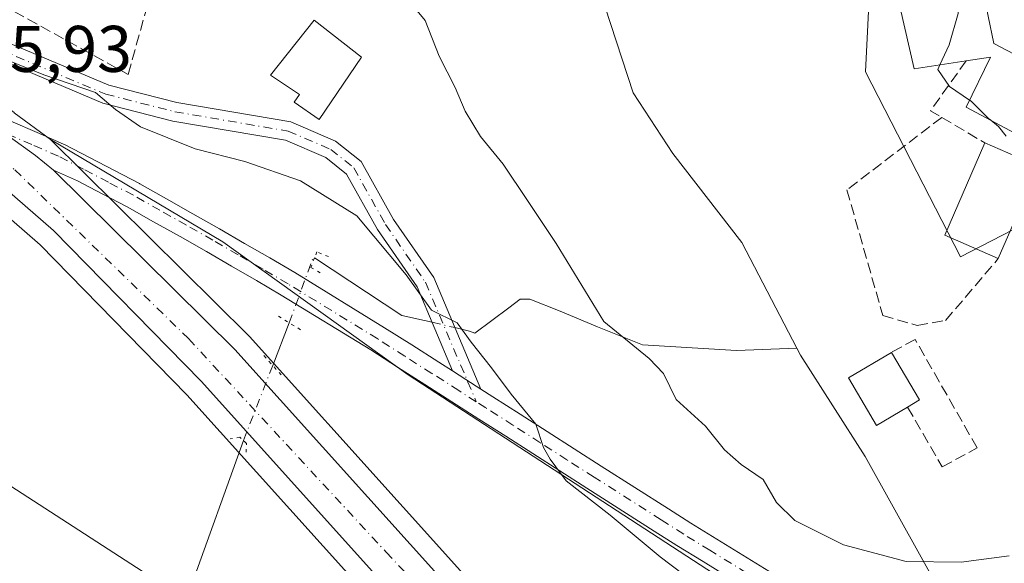
# Model space of a CAD drawing. Units: metres. Extents: x 617603 to 621052, y 4734061 to 4736433.
# Drawn here: x 618576 to 618726, y 4734734 to 4734816 of the extents above; entities that cross this region are included whole.
import ezdxf

# ---------------------------------------------------------------- set-up
doc = ezdxf.new("R2010")
doc.units = ezdxf.units.M
doc.header["$MEASUREMENT"] = 0
for name, pattern in [('DGN Style 3', [2.307223458686699, 1.648016756204785, -0.6592067024819142]), ('DGN Style 4', [2.6384748266838614, 1.318413404963828, -0.6592067024819142, 0.001648016756204785, -0.6592067024819142]), ('DGN Style 5', [1.1536117293433497, 0.4944050268614355, -0.6592067024819142])]:
    doc.linetypes.add(name, pattern=pattern)
for name, color, linetype, lineweight in [('Arbolado forestal CxS', 92, 'Continuous', 0), ('Camino Cxs', 7, 'Continuous', 0), ('Camino eje', 30, 'DGN Style 4', 13), ('Carretera de calzada única Cxs', 7, 'Continuous', 13), ('Carretera de calzada única eje', 7, 'DGN Style 4', 0), ('Corriente natural lineal', 142, 'Continuous', 13), ('Corriente natural lineal oculto', 9, 'DGN Style 4', 13), ('Cultivos herbáceos CxS', 92, 'Continuous', 0), ('Curva de nivel normal', 30, 'Continuous', 0), ('Edificación Cxs', 1, 'Continuous', 13), ('Muro lineal', 1, 'DGN Style 3', 13), ('Núcleo urbano CxS', 7, 'Continuous', 0), ('Obra de contención lineal', 1, 'DGN Style 3', 13), ('Puente lineal', 2, 'DGN Style 5', 0), ('Rótulo de punto de cota en terreno', 7, 'Continuous', 0), ('Seto lineal', 92, 'DGN Style 3', 0), ('Tendido', 6, 'Continuous', 0), ('Vegetación y arbolados urbanos CxS', 151, 'Continuous', 0), ('Vía urbana Cxs', 4, 'Continuous', 0)]:
    doc.layers.add(name, color=color, linetype=linetype, lineweight=lineweight)
doc.styles.add('Style-Arial', font='txt')

# ---------------------------------------------------------------- blocks, each defined once
blk = doc.blocks.new('*U17')
at = {"layer": 'Carretera de calzada única Cxs', "color": 7, "linetype": 'Continuous', "lineweight": 13}
for points in [[(618730.9200999998, 4734666.1801, 567.354600000006), (618715.6201, 4734670.0101, 567.2924000000058), (618706.5100999996, 4734672.9801, 567.2820000000065), (618703.7748999996, 4734674.1281, 567.2807999999932), (618701.9479, 4734674.6303, 567.3830000000017), (618699.9545, 4734675.727700001, 567.5250999999989), (618692.5701000001, 4734678.8301, 567.3003000000026), (618676.4401000004, 4734687.9801, 567.4484999999986), (618665.1700999998, 4734696.0601, 567.5515000000014), (618650.4801000003, 4734709.100099999, 567.6732000000047), (618603.4101, 4734761.350099999, 567.3279999999941), (618580.9401000004, 4734784.2601, 566.9026000000014), (618562.0800999999, 4734800.6801, 566.321100000001)], [(618574.1941000001, 4734798.5891, 566.8573999999935), (618578.1958999997, 4734795.6787, 566.9961999999941), (618580.9351000005, 4734793.4331, 567.0688999999984), (618608.5100999996, 4734766.1601, 567.5158999999985), (618655.4401000004, 4734714.090100001, 567.1141000000061), (618669.4401000004, 4734702.090100001, 566.9116000000067), (618682.2500999998, 4734693.090100001, 566.7635000000009), (618695.1901000004, 4734685.610099999, 566.7256999999954), (618702.3353000004, 4734682.470799999, 566.7477999999974), (618705.9978999998, 4734680.8617, 566.8019999999962), (618710.0301000001, 4734679.090100001, 567.0681999999942), (618717.6401000004, 4734676.6801, 566.7975000000006), (618731.7301000003, 4734673.2501, 567.2670999999973)]]:
    blk.add_polyline3d(points, dxfattribs=at)
blk = doc.blocks.new('*U18')
at = {"layer": 'Vía urbana Cxs', "color": 4, "linetype": 'Continuous', "lineweight": 0}
blk.add_polyline3d([(618738.2500999998, 4734805.280099999, 563.5412999999971), (618724.0301000001, 4734812.7501, 566.9807000000001), (618721.4401000004, 4734825.270099999, 567.1782999999997), (618727.6801000005, 4734825.5801, 564.1861000000063)], dxfattribs=at)

msp = doc.modelspace()

# ---------------------------------------------------------------- linework, layer by layer
at = {"layer": 'Arbolado forestal CxS', "color": 92, "linetype": 'Continuous', "lineweight": 0}
for points in [[(618676.8605000004, 4734930.406099999, 554.8822999999975), (618685.7445, 4734913.489600001, 554.3411999999954), (618683.1993000006, 4734902.186899999, 552.6070999999939), (618682.4672999998, 4734898.935699999, 552.3372999999992), (618682.4020999996, 4734898.6459, 552.3205000000017), (618683.1996999999, 4734897.955700001, 552.6147000000057), (618696.5950999996, 4734886.366000001, 555.7795999999944), (618699.6249000002, 4734878.478800001, 555.8147000000026), (618701.7435999997, 4734872.9639, 556.6447000000044), (618702.4146999996, 4734871.216700001, 556.8902999999991), (618710.5255000005, 4734850.0997, 558.9768999999942), (618721.5721000005, 4734850.3989, 559.852899999998), (618722.0264999997, 4734833.638499999, 560.3188999999984), (618722.0680999998, 4734832.110200001, 560.3558000000048), (618705.6920999996, 4734832.9047, 558.488200000007), (618705.6025, 4734831.0626, 558.104800000001), (618705.5453000005, 4734829.8906, 557.828999999998), (618704.5000999998, 4734808.406400001, 556.9219000000012), (618713.2779000001, 4734791.333900001, 558.6858000000066), (618718.9549000004, 4734780.295299999, 559.0486999999994), (618726.9380000001, 4734784.399300001, 559.4481999999989)], [(618676.8605000004, 4734930.406099999, 554.8822999999975), (618685.7445, 4734913.489600001, 554.3411999999954), (618683.1993000006, 4734902.186899999, 552.6070999999939), (618682.4672999998, 4734898.935699999, 552.3372999999992), (618682.4020999996, 4734898.6459, 552.3205000000017), (618683.1996999999, 4734897.955700001, 552.6147000000057), (618696.5950999996, 4734886.366000001, 555.7795999999944), (618699.6249000002, 4734878.478800001, 555.8147000000026), (618701.7435999997, 4734872.9639, 556.6447000000044), (618702.4146999996, 4734871.216700001, 556.8902999999991), (618710.5255000005, 4734850.0997, 558.9768999999942), (618721.5721000005, 4734850.3989, 559.852899999998), (618722.0264999997, 4734833.638499999, 560.3188999999984), (618722.0680999998, 4734832.110200001, 560.3558000000048), (618705.6920999996, 4734832.9047, 558.488200000007), (618705.6025, 4734831.0626, 558.104800000001), (618705.5453000005, 4734829.8906, 557.828999999998), (618704.5000999998, 4734808.406400001, 556.9219000000012), (618713.2779000001, 4734791.333900001, 558.6858000000066), (618718.9549000004, 4734780.295299999, 559.0486999999994), (618726.9380000001, 4734784.399300001, 559.4481999999989)], [(618518.1969, 4734842.327500001, 564.154999999999), (618538.7583, 4734828.690400001, 564.7568000000028), (618538.8724999996, 4734828.610500001, 564.7592000000004), (618574.9321999997, 4734802.205900001, 566.7421999999933), (618574.9393999996, 4734802.2006, 566.7421999999933), (618580.4797, 4734798.1031, 566.9790000000066)], [(618737.9890999999, 4734708.8279, 563.5025000000023), (618717.2594999997, 4734715.663000001, 562.9916999999987), (618716.6056000004, 4734715.878500001, 562.999800000005), (618715.9770000001, 4734716.085899999, 563.0077000000019), (618715.2317000004, 4734716.5779, 563.0026000000071), (618682.5097000003, 4734731.3433, 564.4238000000041), (618634.8847000003, 4734762.299699999, 566.5810999999958), (618606.7065000003, 4734782.540300001, 566.931899999996), (618580.4797, 4734798.1031, 566.9790000000066), (618574.9393999996, 4734802.2006, 566.7421999999933)], [(618580.4797, 4734798.1031, 566.9790000000066), (618606.7065000003, 4734782.540300001, 566.931899999996), (618634.8847000003, 4734762.299699999, 566.5810999999958), (618682.5097000003, 4734731.3433, 564.4238000000041), (618715.2317000004, 4734716.5779, 563.0026000000071), (618715.9770000001, 4734716.085899999, 563.0077000000019)]]:
    msp.add_polyline3d(points, dxfattribs=at)
at = {"layer": 'Camino Cxs', "color": 7, "linetype": 'Continuous', "lineweight": 0, "extrusion": (-0.5350082019887495, -0.8415337483506627, 0.0747474025745962), "elevation": -4315398.831955524, "flags": 128}
msp.add_lwpolyline([(-2018169.896049974, 324037.1663671872), (-2018172.581981192, 324037.2721631514), (-2018175.027079201, 324037.3321309112)], dxfattribs=at)
at = {"layer": 'Camino Cxs', "color": 7, "linetype": 'Continuous', "lineweight": 0}
for points in [[(618513.7969000004, 4734852.9353, 564.0241999999998), (618529.0401, 4734843.140100001, 563.9241000000038), (618551.2200999996, 4734826.210100001, 565.6836999999941), (618573.3901000004, 4734813.120100001, 566.9673000000039), (618589.3400999998, 4734806.390100001, 568.0065999999933), (618599.7001, 4734803.7601, 571.073000000004), (618617.0401, 4734800.790100001, 566.6123999999982), (618623.8601000002, 4734797.870100001, 566.1150000000052), (618627.7600999996, 4734794.7601, 565.6009000000049), (618632.6700999998, 4734785.960100001, 566.9676000000036), (618638.8000999996, 4734777.130100001, 566.1316999999982), (618645.9594999999, 4734760.157600001, 565.8185999999987)], [(618641.6360999999, 4734762.9209, 565.9839000000065), (618636.2600999996, 4734775.720100001, 566.9820000000036), (618630.2100999998, 4734784.4301, 568.4765000000043), (618625.5100999996, 4734792.860099999, 566.5497999999934), (618622.3601000002, 4734795.370100001, 566.8736999999965), (618616.2100999998, 4734798.0001, 565.7958999999975), (618599.1001000004, 4734800.9301, 570.9931999999973), (618588.4200999998, 4734803.640100001, 566.8754999999946), (618572.0900999998, 4734810.530099999, 566.2580000000017), (618549.6001000004, 4734823.8101, 565.1587000000001), (618527.3800999997, 4734840.770099999, 564.0524000000005), (618512.1518999999, 4734850.7905, 563.8280999999988)], [(618573.3901000004, 4734813.120100001, 566.9673000000039), (618589.3400999998, 4734806.390100001, 568.0065999999933), (618599.7001, 4734803.7601, 571.073000000004), (618617.0401, 4734800.790100001, 566.6123999999982), (618623.8601000002, 4734797.870100001, 566.1150000000052), (618627.7600999996, 4734794.7601, 565.6009000000049), (618632.6700999998, 4734785.960100001, 566.9676000000036), (618638.8000999996, 4734777.130100001, 566.1316999999982), (618645.9594999999, 4734760.157500001, 565.8185999999987), (618643.6971000005, 4734761.6053, 565.9241000000038), (618641.6360999999, 4734762.9209, 565.9839000000065), (618636.2600999996, 4734775.720100001, 566.9820000000036), (618630.2100999998, 4734784.4301, 568.4765000000043), (618625.5100999996, 4734792.860099999, 566.5497999999934), (618622.3601000002, 4734795.370100001, 566.8736999999965), (618616.2100999998, 4734798.0001, 565.7958999999975), (618599.1001000004, 4734800.9301, 570.9931999999973), (618588.4200999998, 4734803.640100001, 566.8754999999946), (618572.0900999998, 4734810.530099999, 566.2580000000017)]]:
    msp.add_polyline3d(points, dxfattribs=at)
at = {"layer": 'Camino eje', "color": 30, "linetype": 'DGN Style 4', "lineweight": 13}
msp.add_polyline3d([(618512.9140999997, 4734851.784299999, 563.8291999999929), (618528.2100999998, 4734841.9551, 563.9321000000054), (618550.4101, 4734825.0101, 565.3380000000034), (618572.7401000002, 4734811.825099999, 566.3568999999989), (618588.8800999997, 4734805.015100001, 567.4152000000031), (618599.4001000002, 4734802.345100001, 570.7186999999976), (618616.6250999998, 4734799.395099999, 566.1588000000047), (618623.1101000002, 4734796.620100001, 566.3083000000044), (618626.6350999996, 4734793.8101, 566.0050000000047), (618631.4401000004, 4734785.1951, 567.8396999999968), (618637.5301000001, 4734776.425100001, 566.593200000003), (618645.2651000004, 4734758.227499999, 566.0081000000064)], dxfattribs=at)
at = {"layer": 'Carretera de calzada única Cxs', "color": 7, "linetype": 'Continuous', "lineweight": 13, "extrusion": (-0.5350082019887495, -0.8415337483506627, 0.0747474025745962), "elevation": -4315398.831955524, "flags": 128}
msp.add_lwpolyline([(-2018169.896049974, 324037.1663671872), (-2018172.581981192, 324037.2721631514), (-2018175.027079201, 324037.3321309112)], dxfattribs=at)
at = {"layer": 'Carretera de calzada única Cxs', "color": 7, "linetype": 'Continuous', "lineweight": 13}
for points in [[(618699.9545, 4734675.727700001, 567.5250999999989), (618692.5701000001, 4734678.8301, 567.3003000000026), (618676.4401000004, 4734687.9801, 567.4484999999986), (618665.1700999998, 4734696.0601, 567.5515000000014), (618650.4801000003, 4734709.100099999, 567.6732000000047), (618603.4101, 4734761.350099999, 567.3279999999941), (618580.9401000004, 4734784.2601, 566.9026000000014), (618562.0800999999, 4734800.6801, 566.321100000001), (618536.9600999998, 4734819.040100001, 565.5188000000053), (618467.1401000004, 4734865.440099999, 563.0751000000018), (618382.0301000001, 4734922.7601, 559.7556000000042), (618298.6700999998, 4734976.090100001, 555.9514999999956), (618251.5100999996, 4735004.710100001, 553.2918000000063), (618156.6001000004, 4735059.2601, 548.4324000000051), (618109.7301000003, 4735088.300100001, 546.0244999999995), (618066.3701, 4735116.590100001, 543.6998000000021), (618044.0000999998, 4735131.970100001, 542.460699999996), (617980.5500999996, 4735178.2601, 538.8071000000054), (617910.7801000001, 4735233.770099999, 533.9193999999989)], [(618580.9351000005, 4734793.4331, 567.0688999999984), (618578.1958999997, 4734795.6787, 566.9961999999941), (618574.1941000001, 4734798.5891, 566.8573999999935), (618567.0571, 4734804.253900001, 566.608699999997)], [(618580.9351000005, 4734793.4331, 567.0688999999984), (618578.1958999997, 4734795.6787, 566.9961999999941), (618574.1941000001, 4734798.5891, 566.8573999999935), (618567.0571, 4734804.253900001, 566.608699999997)], [(618567.0571, 4734804.253900001, 566.608699999997), (618574.4145000001, 4734800.9155, 566.868100000007), (618578.4354999998, 4734799.175100001, 566.9864999999991), (618582.4666999998, 4734797.424500001, 567.2173000000039), (618582.5959000001, 4734797.3629, 567.216499999995), (618586.4068999998, 4734795.372300001, 567.2112999999954), (618590.2061000001, 4734793.3827, 567.5332000000053), (618594.0043000003, 4734791.403700001, 567.7494000000006), (618594.0630999999, 4734791.371900001, 567.7565999999933), (618598.0988999996, 4734789.0941, 567.647100000002), (618602.1507000001, 4734786.833100001, 567.0296999999991), (618606.1873000005, 4734784.5437, 566.8916000000027), (618610.0142999999, 4734782.319700001, 566.854600000006), (618613.8262999998, 4734780.1085, 566.7924000000058), (618617.6470999997, 4734777.8761, 566.7351999999955), (618631.3201000001, 4734769.4959, 566.6285999999964), (618635.4446999999, 4734766.866699999, 566.1950999999972), (618639.5752999998, 4734764.236500001, 566.0473999999958), (618641.6360999999, 4734762.9209, 565.9839000000065)], [(618574.4145000001, 4734800.9155, 566.868100000007), (618578.4354999998, 4734799.175100001, 566.9864999999991), (618582.4666999998, 4734797.424500001, 567.2173000000039), (618582.5959000001, 4734797.3629, 567.216499999995), (618586.4068999998, 4734795.372300001, 567.2112999999954), (618590.2061000001, 4734793.3827, 567.5332000000053), (618594.0043000003, 4734791.403700001, 567.7494000000006), (618594.0630999999, 4734791.371900001, 567.7565999999933), (618598.0988999996, 4734789.0941, 567.647100000002), (618602.1507000001, 4734786.833100001, 567.0296999999991), (618606.1873000005, 4734784.5437, 566.8916000000027), (618610.0142999999, 4734782.319700001, 566.854600000006), (618613.8262999998, 4734780.1085, 566.7924000000058), (618617.6470999997, 4734777.8761, 566.7351999999955), (618631.3201000001, 4734769.4959, 566.6285999999964), (618635.4446999999, 4734766.866699999, 566.1950999999972), (618639.5752999998, 4734764.236500001, 566.0473999999958), (618641.6360999999, 4734762.9209, 565.9839000000065), (618643.6971000005, 4734761.6053, 565.9241000000038), (618645.9594999999, 4734760.157500001, 565.8185999999987), (618647.8071, 4734758.975299999, 565.6984999999986), (618651.9285000004, 4734756.3443, 565.4514000000054), (618656.0380999995, 4734753.704700001, 565.0993000000017), (618660.1470999997, 4734751.085300001, 566.0329000000056), (618664.2664999999, 4734748.445699999, 566.5865000000049), (618674.4955000002, 4734741.9363, 568.1695000000036), (618677.8904999997, 4734739.765900001, 569.5446999999986), (618681.8658999996, 4734737.3347, 570.2504000000044), (618689.7999, 4734732.4485, 568.063599999994)], [(618687.7203000003, 4734729.0317, 565.8806999999942), (618679.7741, 4734733.9253, 566.4367000000057), (618675.7697000002, 4734736.374299999, 566.063599999994), (618672.3444999997, 4734738.563899999, 565.8209000000061), (618662.1136999996, 4734745.0745, 566.6095999999961), (618657.9929000001, 4734747.7149, 565.869000000006), (618653.8821, 4734750.3355, 565.8997999999992), (618649.7714999998, 4734752.9757, 566.0706000000064), (618645.6530999999, 4734755.604900001, 566.2940999999992), (618641.5428999999, 4734758.2349, 566.4508999999962), (618637.4249, 4734760.863700001, 566.573900000003), (618633.2953000005, 4734763.4933, 566.7624999999971), (618629.1999000004, 4734766.1041, 566.7881000000052), (618615.5928999997, 4734774.4439, 566.9514999999956), (618611.8139000004, 4734776.651500001, 566.9716000000044), (618608.0059000002, 4734778.860500001, 567.0331000000006), (618604.1942999996, 4734781.0755, 567.1116000000038), (618600.1895000003, 4734783.346899999, 567.180600000007), (618596.1413000004, 4734785.605900001, 567.2483000000066), (618592.1262999997, 4734787.871900001, 567.2989999999991), (618588.3541000001, 4734789.837300001, 567.2716999999975), (618584.5531000001, 4734791.8277, 567.1815999999963), (618580.9351000005, 4734793.4331, 567.0688999999984), (618578.1958999997, 4734795.6787, 566.9961999999941), (618574.1941000001, 4734798.5891, 566.8573999999935)], [(618580.9351000005, 4734793.4331, 567.0688999999984), (618608.5100999996, 4734766.1601, 567.5158999999985), (618655.4401000004, 4734714.090100001, 567.1141000000061), (618669.4401000004, 4734702.090100001, 566.9116000000067), (618682.2500999998, 4734693.090100001, 566.7635000000009), (618695.1901000004, 4734685.610099999, 566.7256999999954), (618702.3353000004, 4734682.470799999, 566.7477999999974)], [(618687.7203000003, 4734729.0317, 565.8806999999942), (618679.7741, 4734733.9253, 566.4367000000057), (618675.7697000002, 4734736.374299999, 566.063599999994), (618672.3444999997, 4734738.563899999, 565.8209000000061), (618662.1136999996, 4734745.0745, 566.6095999999961), (618657.9929000001, 4734747.7149, 565.869000000006), (618653.8821, 4734750.3355, 565.8997999999992), (618649.7714999998, 4734752.9757, 566.0706000000064), (618645.6530999999, 4734755.604900001, 566.2940999999992), (618641.5428999999, 4734758.2349, 566.4508999999962), (618637.4249, 4734760.863700001, 566.573900000003), (618633.2953000005, 4734763.4933, 566.7624999999971), (618629.1999000004, 4734766.1041, 566.7881000000052), (618615.5928999997, 4734774.4439, 566.9514999999956), (618611.8139000004, 4734776.651500001, 566.9716000000044), (618608.0059000002, 4734778.860500001, 567.0331000000006), (618604.1942999996, 4734781.0755, 567.1116000000038), (618600.1895000003, 4734783.346899999, 567.180600000007), (618596.1413000004, 4734785.605900001, 567.2483000000066), (618592.1262999997, 4734787.871900001, 567.2989999999991), (618588.3541000001, 4734789.837300001, 567.2716999999975), (618584.5531000001, 4734791.8277, 567.1815999999963), (618580.9351000005, 4734793.4331, 567.0688999999984)], [(618645.9594999999, 4734760.157600001, 565.8185999999987), (618647.8071, 4734758.975299999, 565.6984999999986), (618651.9285000004, 4734756.3443, 565.4514000000054), (618656.0380999995, 4734753.704700001, 565.0993000000017), (618660.1470999997, 4734751.085300001, 566.0329000000056), (618664.2664999999, 4734748.445699999, 566.5865000000049), (618674.4955000002, 4734741.9363, 568.1695000000036), (618677.8904999997, 4734739.765900001, 569.5446999999986), (618681.8658999996, 4734737.3347, 570.2504000000044), (618689.7999, 4734732.4485, 568.063599999994), (618693.1986999996, 4734730.405300001, 567.5734999999986), (618696.6095000004, 4734728.364900001, 568.4118000000017), (618699.9682999998, 4734726.341700001, 570.0690999999933), (618707.5257000001, 4734722.5233, 574.085699999996), (618711.2949000001, 4734720.599099999, 572.9821999999986), (618713.6551000001, 4734719.5075, 570.1462999999932), (618716.0329, 4734718.4221, 566.3947000000044), (618718.0739000002, 4734717.564300001, 564.5504999999976), (618719.5499, 4734716.945900001, 565.2075999999943), (618722.8463000003, 4734715.577500001, 566.494399999996), (618726.1765000002, 4734714.1973, 570.1144999999962)]]:
    msp.add_polyline3d(points, dxfattribs=at)
at = {"layer": 'Carretera de calzada única eje', "color": 7, "linetype": 'DGN Style 4', "lineweight": 0}
for points in [[(618645.2651000004, 4734758.227499999, 566.0081000000064), (618642.6201, 4734759.920100001, 566.1551000000036), (618638.5000999998, 4734762.550100001, 566.1955000000017), (618634.3701, 4734765.1801, 566.4483000000037), (618630.2600999996, 4734767.800100001, 566.5194999999949), (618616.6201, 4734776.1601, 566.8239999999934), (618612.8201000001, 4734778.380100001, 566.8521999999939), (618609.0100999996, 4734780.590100001, 566.9397000000026), (618605.1901000004, 4734782.8101, 567.005999999994), (618601.1700999998, 4734785.090100001, 567.1071999999986), (618597.1201, 4734787.350099999, 567.2093000000023), (618593.0800999999, 4734789.630100001, 567.4394999999931), (618589.2801000001, 4734791.610099999, 567.3494000000064), (618585.4801000003, 4734793.600099999, 567.221000000005), (618581.6700999998, 4734795.590100001, 567.1486000000004), (618577.6401000004, 4734797.340100001, 567.0209000000032), (618569.6001000004, 4734800.8201, 566.6953999999969), (618560.1901000004, 4734804.880100001, 566.2991000000038)], [(618560.1901000004, 4734804.880100001, 566.2991000000038), (618575.0500999996, 4734793.4901, 566.7692999999999), (618601.4801000003, 4734767.8301, 567.3481999999931), (618631.5500999996, 4734735.340100001, 567.6367000000029), (618657.5701000001, 4734707.640100001, 567.3092000000033), (618675.9600999998, 4734692.840100001, 567.1330000000017), (618699.3501000004, 4734680.420100001, 566.9973000000027), (618703.0626999997, 4734679.0613, 566.9863999999943)], [(618715.2301000003, 4734716.590100001, 565.3104000000021), (618712.8201000001, 4734717.690099999, 567.5424999999959), (618710.4200999998, 4734718.800100001, 569.9600999999967), (618706.6201, 4734720.7401, 571.1609000000026), (618699.0000999998, 4734724.590100001, 567.5529999999999), (618695.5800999999, 4734726.6501, 566.414300000004), (618692.1700999998, 4734728.690099999, 565.3806999999942), (618688.7600999996, 4734730.7401, 566.8159000000014), (618680.8201000001, 4734735.630100001, 568.0185000000056), (618676.8300999999, 4734738.0701, 566.8871999999974), (618673.4200999998, 4734740.2501, 566.4722999999941), (618663.1901000004, 4734746.7601, 566.1726000000053), (618659.0701000001, 4734749.4001, 565.8217000000004), (618654.9600999998, 4734752.020099999, 565.4765999999945), (618650.8501000004, 4734754.6601, 565.7369999999937), (618646.7301000003, 4734757.290100001, 565.9180000000051), (618645.2651000004, 4734758.227499999, 566.0081000000064)]]:
    msp.add_polyline3d(points, dxfattribs=at)
at = {"layer": 'Corriente natural lineal', "color": 142, "linetype": 'Continuous', "lineweight": 13, "extrusion": (0.01972075375927157, 0.05063225580799636, 0.9985226419781175), "elevation": 252498.0131336781, "flags": 128}
msp.add_lwpolyline([(1141966.292499154, -4629560.403214374), (1141966.292499154, -4629567.36713342)], dxfattribs=at)
at = {"layer": 'Corriente natural lineal', "color": 142, "linetype": 'Continuous', "lineweight": 13}
for points in [[(618694.0471000001, 4734766.387499999, 558.9728000000032), (618685.6901000004, 4734782.4301, 557.1698000000034), (618675.1901000004, 4734796.0101, 557.2222000000038), (618669.1201, 4734805.200099999, 556.8108999999968), (618661.4101, 4734828.850099999, 554.7645000000048), (618657.0100999996, 4734839.0701, 553.9955999999949), (618654.2001, 4734844.0801, 553.8028999999951), (618648.1700999998, 4734854.100099999, 553.0081000000064), (618644.9501, 4734858.0601, 552.8666999999987), (618641.5701000001, 4734862.950099999, 552.1891999999935), (618639.7001, 4734867.4301, 551.0712000000058), (618639.3245000001, 4734868.473999999, 550.9233999999997)], [(618620.6501000002, 4734780.100099999, 566.6616999999969), (618633.9501, 4734771.340100001, 566.2523999999976), (618637.3901000004, 4734770.590100001, 565.8469000000041), (618638.5273000002, 4734770.3224, 565.738599999997)], [(618642.0184000004, 4734769.500700001, 565.4608000000007), (618644.2301000003, 4734768.9801, 565.2367999999988), (618645.0453000005, 4734768.653000001, 565.1679000000004), (618650.2237, 4734772.537000001, 563.9924000000028), (618651.9435000002, 4734773.8599, 563.8635000000068), (618653.3986999998, 4734773.8599, 563.778999999995), (618658.0289000003, 4734772.0078, 563.5687000000034), (618663.7175000003, 4734769.626599999, 561.890400000004), (618670.5800999999, 4734766.9046, 559.8671999999933), (618684.8850999996, 4734766.032000001, 558.9513000000006), (618694.0471000001, 4734766.387499999, 558.9728000000032)], [(618722.2586000003, 4734717.92, 562.395399999994), (618704.4534, 4734749.906400001, 559.4833999999975), (618694.6108999997, 4734765.305199999, 559.0418000000063), (618694.0471000001, 4734766.387499999, 558.9728000000032)], [(618549.0032000003, 4734614.126800001, 578.8445999999967), (618558.5500999996, 4734635.370100001, 576.071100000001), (618575.1901000004, 4734667.860099999, 573.0516999999963), (618594.7100999998, 4734712.2401, 570.189400000003), (618601.7500999998, 4734729.9001, 569.0905999999959), (618609.8295, 4734752.318200001, 567.4939000000013)]]:
    msp.add_polyline3d(points, dxfattribs=at)
at = {"layer": 'Corriente natural lineal oculto', "color": 9, "linetype": 'DGN Style 4', "lineweight": 13, "extrusion": (0.01543409222639336, 0.04480378205951397, 0.9988765739120679), "elevation": 222249.9289688621, "flags": 128}
msp.add_lwpolyline([(957221.9892741934, -4672800.798128536), (957221.803526843, -4672811.332517143), (957221.5695170452, -4672811.387383751)], dxfattribs=at)
at = {"layer": 'Corriente natural lineal oculto', "color": 9, "linetype": 'DGN Style 4', "lineweight": 13, "extrusion": (0.07517169855880938, -0.01769315821518934, 0.9970136247254378), "elevation": -36704.88244351179, "flags": 128}
msp.add_lwpolyline([(4750564.616631132, 481199.0525936193), (4750564.616631131, 481195.4553526016)], dxfattribs=at)
at = {"layer": 'Corriente natural lineal oculto', "color": 9, "linetype": 'DGN Style 4', "lineweight": 13, "extrusion": (-0.001419096194552507, -0.00364362105971748, 0.9999923550665595), "elevation": -17562.020552549, "flags": 128}
msp.add_lwpolyline([(618610.01193644, 4734719.757965588), (618614.4670000713, 4734731.196541518)], dxfattribs=at)
at = {"layer": 'Cultivos herbáceos CxS', "color": 92, "linetype": 'Continuous', "lineweight": 0}
for points in [[(618394.2862, 4734910.888900001, 560.2663999999932), (618465.4719000002, 4734862.946699999, 562.9551000000065), (618535.2439000001, 4734816.578500001, 565.3693000000058), (618560.2067, 4734798.333500001, 566.1456000000035), (618578.8810999999, 4734782.075099999, 566.8770999999979), (618601.2237, 4734759.2949, 567.4481999999989), (618648.2511, 4734707.0921, 567.966499999995), (618648.4885, 4734706.8565, 567.9668999999994), (618663.1785000004, 4734693.816500001, 567.8467999999993), (618663.2417000001, 4734693.7619, 567.8457000000053), (618663.4221000001, 4734693.621900001, 567.8411999999954), (618674.6920999996, 4734685.5419, 567.619399999996), (618674.9499000004, 4734685.376300001, 567.6165000000037), (618691.0899, 4734676.220699999, 567.4487999999983), (618691.4083000004, 4734676.064300001, 567.4504000000015), (618698.7896999996, 4734672.9637, 567.4229999999952), (618701.1001000004, 4734671.9959, 567.3877000000066), (618706.4386999998, 4734670.159, 567.2826999999961), (618699.7100999998, 4734649.1801, 569.1022999999988)], [(618394.2862, 4734910.888900001, 560.2663999999932), (618465.4719000002, 4734862.946699999, 562.9551000000065), (618535.2439000001, 4734816.578500001, 565.3693000000058), (618560.2067, 4734798.333500001, 566.1456000000035), (618578.8810999999, 4734782.075099999, 566.8770999999979), (618601.2237, 4734759.2949, 567.4481999999989), (618648.2511, 4734707.0921, 567.966499999995), (618648.4885, 4734706.8565, 567.9668999999994), (618663.1785000004, 4734693.816500001, 567.8467999999993), (618663.2417000001, 4734693.7619, 567.8457000000053), (618663.4221000001, 4734693.621900001, 567.8411999999954), (618674.6920999996, 4734685.5419, 567.619399999996), (618674.9499000004, 4734685.376300001, 567.6165000000037), (618691.0899, 4734676.220699999, 567.4487999999983), (618691.4083000004, 4734676.064300001, 567.4504000000015), (618698.7896999996, 4734672.9637, 567.4229999999952), (618701.1001000004, 4734671.9959, 567.3877000000066)]]:
    msp.add_polyline3d(points, dxfattribs=at)
at = {"layer": 'Curva de nivel normal', "color": 30, "linetype": 'Continuous', "lineweight": 0, "flags": 128}
for points, elevation in [([(618717.8548999997, 4734830.6173), (618717.7100000001, 4734824.8301), (618718.6100000005, 4734817.280099999), (618717.25, 4734812.540100001), (618715.8307999996, 4734809.4814)], 560), ([(618726.3600000005, 4734734.800100001), (618719.0800000001, 4734733.850099999), (618710.6900000004, 4734733.9101), (618701.1399999997, 4734736.4901), (618693.7199999997, 4734740.1601), (618690.9500000002, 4734742.920100001), (618688.9100000003, 4734746.4001), (618685.5700000003, 4734748.710100001), (618683.04, 4734750.9001), (618680.1500000004, 4734754.520099999), (618675.7000000002, 4734758.5601), (618673.7400000002, 4734762.540100001), (618671.5800000001, 4734764.790100001), (618664.6699999999, 4734770.440099999), (618657.4400000004, 4734782.3101), (618653.0599999996, 4734788.860099999), (618649.3399999999, 4734794.380100001), (618645.9000000004, 4734798.5801), (618643.5899999999, 4734802.420100001), (618642.0300000003, 4734806.050100001), (618639.6299999999, 4734810.8201), (618637.4800000006, 4734816.210100001), (618635.2599999999, 4734818.9001)], 560), ([(618562.6200000001, 4734814.7601), (618579.4800000006, 4734807.960100001), (618587.3399999999, 4734805.280099999), (618590.3799999999, 4734802.6801), (618594.1699999999, 4734800.050100001), (618602.4699999997, 4734796.720100001), (618610.0199999996, 4734794.770099999), (618618.5300000003, 4734791.840100001), (618627.0800000001, 4734786.520099999), (618634.5700000003, 4734777.540100001), (618638.4400000004, 4734772.1601), (618642.3799999999, 4734770.220100001), (618644.4800000006, 4734767.300100001), (618647.5899999999, 4734763.4001), (618650.5899999999, 4734759.390100001), (618654.3399999999, 4734754.8101), (618655.4900000002, 4734751.290100001), (618656.4900000002, 4734749.4901), (618658.9600000001, 4734746.210100001), (618665.6399999997, 4734740.970100001), (618673.2599999999, 4734734.6501), (618680.3499999996, 4734729.2601)], 565), ([(618715.8307999996, 4734809.4814), (618715.5099999999, 4734808.790100001), (618717.2800000003, 4734806.1601), (618720.3388999999, 4734804.1054)], 560), ([(618720.3388999999, 4734804.1054), (618720.5700000003, 4734803.950099999), (618723.2199999997, 4734801.340100001), (618723.5736999996, 4734801.045299999)], 560), ([(618723.5736999996, 4734801.045299999), (618724.7199999997, 4734800.090100001), (618725.9000000004, 4734798.640100001)], 560)]:
    msp.add_lwpolyline(points, dxfattribs=dict(at, elevation=elevation))
at = {"layer": 'Edificación Cxs', "color": 1, "linetype": 'Continuous', "lineweight": 13, "flags": 128}
for points, elevation in [([(618715.4600999998, 4734900.7601), (618718.8701, 4734880.390100001), (618723.6101000002, 4734880.890100001), (618724.3901000004, 4734875.520099999), (618722.6201, 4734874.9801), (618724.4801000003, 4734861.590100001), (618730.5701000001, 4734862.4101), (618734.6801000005, 4734825.860099999), (618727.6801000005, 4734825.5801), (618721.4401000004, 4734825.270099999), (618724.0301000001, 4734812.7501), (618738.2500999998, 4734805.280099999), (618733.1901000004, 4734795.870100001), (618719.8300999999, 4734803.0601), (618723.5301000001, 4734810.6601), (618719.8201000001, 4734810.090100001), (618711.8901000004, 4734808.880100001), (618707.0701000001, 4734829.9001), (618723.1601, 4734830.970100001), (618719.7901, 4734853.7501), (618711.3201000001, 4734852.7301), (618709.5701000001, 4734862.0101), (618707.6201, 4734861.9301), (618703.8000999996, 4734900.6801)], 567.6241000000011), ([(618627.7801000001, 4734810.6601), (618621.3701, 4734801.1801), (618617.5500999996, 4734803.780099999), (618618.3501000004, 4734804.970100001), (618613.9600999998, 4734807.9301), (618620.5701000001, 4734816.2501)], 569.4787000000068), ([(618710.9001000002, 4734757.420100001), (618706.1901000004, 4734754.630100001), (618701.9001000002, 4734761.870100001), (618708.4301000005, 4734765.7401), (618712.7200999996, 4734758.5001)], 566.0298999999941)]:
    msp.add_lwpolyline(points, close=True, dxfattribs=dict(at, elevation=elevation))
at = {"layer": 'Edificación Cxs', "color": 1, "linetype": 'Continuous', "lineweight": 13, "extrusion": (-0.1537462151473993, 0.07109174731944864, 0.9855496257372925), "elevation": 242033.9000438802, "flags": 128}
msp.add_lwpolyline([(-4557262.366512487, -1404899.11543494), (-4557262.180748905, -1404908.105502333), (-4557277.488702678, -1404908.45735945)], dxfattribs=at)
at = {"layer": 'Edificación Cxs', "color": 1, "linetype": 'Continuous', "lineweight": 13, "extrusion": (-0.03624289051326588, 0.01580047197079701, 0.9992180932973259), "elevation": 52950.57382755366, "flags": 128}
msp.add_lwpolyline([(-4587532.094482363, -1323960.652811232), (-4587532.094482362, -1323951.787775969)], dxfattribs=at)
at = {"layer": 'Edificación Cxs', "color": 1, "linetype": 'Continuous', "lineweight": 13, "extrusion": (0.0319624602190881, 0.07349796500026815, 0.9967830507575671), "elevation": 368335.6993044063, "flags": 128}
msp.add_lwpolyline([(1320824.796021587, -4573931.950560922), (1320824.796021587, -4573916.580063935)], dxfattribs=at)
at = {"layer": 'Edificación Cxs', "color": 1, "linetype": 'Continuous', "lineweight": 13, "extrusion": (0.3913945145700005, 0.2085697499636177, 0.8962750656827554), "elevation": 1230190.011826302, "flags": 128}
msp.add_lwpolyline([(3887537.599326854, -2484852.30898262), (3887529.192399465, -2484852.734237629), (3887529.095197058, -2484850.375492856)], dxfattribs=at)
at = {"layer": 'Edificación Cxs', "color": 1, "linetype": 'Continuous', "lineweight": 13}
for points in [[(618719.8201000001, 4734810.090100001, 567.6241000000009), (618711.8901000004, 4734808.880100001, 565.8377999999939), (618707.0701000001, 4734829.9001, 565.5580999999949), (618723.1601, 4734830.970100001, 565.6956999999966), (618719.7901, 4734853.7501, 566.0817999999999), (618711.3201000001, 4734852.7301, 562.9660000000003), (618709.5701000001, 4734862.0101, 565.1511000000028), (618707.6201, 4734861.9301, 564.6833999999944), (618703.8000999996, 4734900.6801, 565.1388000000006), (618715.4600999998, 4734900.7601, 560.8886000000057)], [(618715.4600999998, 4734900.7601, 560.8886000000057), (618718.8701, 4734880.390100001, 563.3307999999961), (618723.6101000002, 4734880.890100001, 560.5424000000058), (618724.3901000004, 4734875.520099999, 561.7642999999953), (618722.6201, 4734874.9801, 563.1303999999947), (618724.4801000003, 4734861.590100001, 566.1766999999963), (618730.5701000001, 4734862.4101, 563.3695000000008), (618734.6801000005, 4734825.860099999, 563.4527999999991), (618727.6801000005, 4734825.5801, 564.1861000000063), (618721.4401000004, 4734825.270099999, 567.1782999999997), (618724.0301000001, 4734812.7501, 566.9807000000001), (618738.2500999998, 4734805.280099999, 563.5412999999971), (618733.1901000004, 4734795.870100001, 563.8494000000064), (618719.8300999999, 4734803.0601, 563.8206999999966), (618723.5301000001, 4734810.6601, 567.4130000000005), (618719.8201000001, 4734810.090100001, 567.6241000000009)], [(618627.7801000001, 4734810.6601, 568.1085000000021), (618621.3701, 4734801.1801, 568.0473000000056), (618617.5500999996, 4734803.780099999, 568.1751999999979), (618618.3501000004, 4734804.970100001, 569.2293000000063), (618613.9600999998, 4734807.9301, 568.3129999999946), (618620.5701000001, 4734816.2501, 569.4787000000069), (618627.7801000001, 4734810.6601, 568.1085000000021)], [(618710.9001000002, 4734757.420100001, 560.9753000000055), (618706.1901000004, 4734754.630100001, 566.0298999999941), (618701.9001000002, 4734761.870100001, 565.4967999999935), (618708.4301000005, 4734765.7401, 560.1178000000073)]]:
    msp.add_polyline3d(points, dxfattribs=at)
msp.add_3dface([(618730.8000999996, 4734794.050100001, 564.8583999999975), (618724.6901000004, 4734780.0001, 564.8583999999975), (618716.5701000001, 4734783.550100001, 564.8583999999975), (618722.6801000005, 4734797.590100001, 564.8583999999975)], dxfattribs=at)
at = {"layer": 'Muro lineal', "color": 1, "linetype": 'DGN Style 3', "lineweight": 13, "extrusion": (-0.3312487327447154, -0.451164762282487, 0.8286885025928664), "elevation": -2340659.241519386, "flags": 128}
msp.add_lwpolyline([(-2303434.088599438, 3466517.97079756), (-2303433.967705224, 3466506.700319672), (-2303431.997505776, 3466506.948841196)], dxfattribs=at)
at = {"layer": 'Muro lineal', "color": 1, "linetype": 'DGN Style 3', "lineweight": 13, "extrusion": (-0.1992329093949121, 0.1180863748676133, 0.9728113156643812), "elevation": 436393.1247485223, "flags": 128}
msp.add_lwpolyline([(-4388575.811349789, -1830606.038205823), (-4388575.81134979, -1830598.175481041)], dxfattribs=at)
at = {"layer": 'Muro lineal', "color": 1, "linetype": 'DGN Style 3', "lineweight": 13}
msp.add_polyline3d([(618716.1001000004, 4734801.4901, 561.4550000000017), (618701.6801000005, 4734790.460100001, 559.7663999999932), (618707.1401000004, 4734771.350099999, 559.4131000000052), (618712.3701, 4734769.8301, 558.8660999999993), (618716.6901000004, 4734770.590100001, 559.7385000000068), (618724.6901000004, 4734780.0001, 564.8583999999975)], dxfattribs=at)
at = {"layer": 'Núcleo urbano CxS', "color": 7, "linetype": 'Continuous', "lineweight": 0}
for points in [[(618726.9380000001, 4734784.399300001, 559.4481999999989), (618718.9549000004, 4734780.295299999, 559.0486999999994), (618713.2779000001, 4734791.333900001, 558.6858000000066), (618704.5000999998, 4734808.406400001, 556.9219000000012), (618705.5453000005, 4734829.8906, 557.828999999998), (618705.6025, 4734831.0626, 558.104800000001), (618705.6920999996, 4734832.9047, 558.488200000007), (618722.0680999998, 4734832.110200001, 560.3558000000048), (618722.0264999997, 4734833.638499999, 560.3188999999984), (618721.5721000005, 4734850.3989, 559.852899999998), (618710.5255000005, 4734850.0997, 558.9768999999942), (618702.4146999996, 4734871.216700001, 556.8902999999991), (618701.7435999997, 4734872.9639, 556.6447000000044), (618699.6249000002, 4734878.478800001, 555.8147000000026), (618696.5950999996, 4734886.366000001, 555.7795999999944), (618683.1996999999, 4734897.955700001, 552.6147000000057), (618682.4020999996, 4734898.6459, 552.3205000000017), (618682.4672999998, 4734898.935699999, 552.3372999999992), (618683.1993000006, 4734902.186899999, 552.6070999999939), (618685.7445, 4734913.489600001, 554.3411999999954), (618676.8605000004, 4734930.406099999, 554.8822999999975)], [(618676.8605000004, 4734930.406099999, 554.8822999999975), (618685.7445, 4734913.489600001, 554.3411999999954), (618683.1993000006, 4734902.186899999, 552.6070999999939), (618682.4672999998, 4734898.935699999, 552.3372999999992), (618682.4020999996, 4734898.6459, 552.3205000000017), (618683.1996999999, 4734897.955700001, 552.6147000000057), (618696.5950999996, 4734886.366000001, 555.7795999999944), (618699.6249000002, 4734878.478800001, 555.8147000000026), (618701.7435999997, 4734872.9639, 556.6447000000044), (618702.4146999996, 4734871.216700001, 556.8902999999991), (618710.5255000005, 4734850.0997, 558.9768999999942), (618721.5721000005, 4734850.3989, 559.852899999998), (618722.0264999997, 4734833.638499999, 560.3188999999984), (618722.0680999998, 4734832.110200001, 560.3558000000048), (618705.6920999996, 4734832.9047, 558.488200000007), (618705.6025, 4734831.0626, 558.104800000001), (618705.5453000005, 4734829.8906, 557.828999999998), (618704.5000999998, 4734808.406400001, 556.9219000000012), (618713.2779000001, 4734791.333900001, 558.6858000000066), (618718.9549000004, 4734780.295299999, 559.0486999999994), (618726.9380000001, 4734784.399300001, 559.4481999999989)], [(618394.2862, 4734910.888900001, 560.2663999999932), (618465.4719000002, 4734862.946699999, 562.9551000000065), (618535.2439000001, 4734816.578500001, 565.3693000000058), (618560.2067, 4734798.333500001, 566.1456000000035), (618578.8810999999, 4734782.075099999, 566.8770999999979), (618601.2237, 4734759.2949, 567.4481999999989), (618648.2511, 4734707.0921, 567.966499999995), (618648.4885, 4734706.8565, 567.9668999999994), (618663.1785000004, 4734693.816500001, 567.8467999999993), (618663.2417000001, 4734693.7619, 567.8457000000053), (618663.4221000001, 4734693.621900001, 567.8411999999954), (618674.6920999996, 4734685.5419, 567.619399999996), (618674.9499000004, 4734685.376300001, 567.6165000000037), (618691.0899, 4734676.220699999, 567.4487999999983), (618691.4083000004, 4734676.064300001, 567.4504000000015), (618698.7896999996, 4734672.9637, 567.4229999999952), (618701.1001000004, 4734671.9959, 567.3877000000066)], [(618518.1969, 4734842.327500001, 564.154999999999), (618538.7583, 4734828.690400001, 564.7568000000028), (618538.8724999996, 4734828.610500001, 564.7592000000004), (618574.9321999997, 4734802.205900001, 566.7421999999933), (618574.9393999996, 4734802.2006, 566.7421999999933), (618580.4797, 4734798.1031, 566.9790000000066)], [(618574.9393999996, 4734802.2006, 566.7421999999933), (618580.4797, 4734798.1031, 566.9790000000066), (618610.6196999997, 4734768.293099999, 567.5576000000001), (618610.7385, 4734768.168500001, 567.569399999993), (618657.5390999997, 4734716.2421, 566.8898999999947), (618671.2829, 4734704.4619, 566.4974999999977), (618683.8662999999, 4734695.621099999, 566.2606999999989), (618696.5482999999, 4734688.290100001, 566.1554000000033), (618705.4921000004, 4734684.3607, 566.1748999999982), (618704.7599, 4734682.299699999, 566.4983999999968), (618701.1001000004, 4734671.9959, 567.3877000000066), (618698.7896999996, 4734672.9637, 567.4229999999952), (618691.4083000004, 4734676.064300001, 567.4504000000015), (618691.0899, 4734676.220699999, 567.4487999999983), (618674.9499000004, 4734685.376300001, 567.6165000000037), (618674.6920999996, 4734685.5419, 567.619399999996), (618663.4221000001, 4734693.621900001, 567.8411999999954), (618663.2417000001, 4734693.7619, 567.8457000000053), (618663.1785000004, 4734693.816500001, 567.8467999999993), (618648.4885, 4734706.8565, 567.9668999999994), (618648.2511, 4734707.0921, 567.966499999995), (618601.2237, 4734759.2949, 567.4481999999989), (618578.8810999999, 4734782.075099999, 566.8770999999979), (618560.2067, 4734798.333500001, 566.1456000000035)], [(618580.4797, 4734798.1031, 566.9790000000066), (618610.6196999997, 4734768.293099999, 567.5576000000001), (618610.7385, 4734768.168500001, 567.569399999993), (618657.5390999997, 4734716.2421, 566.8898999999947), (618671.2829, 4734704.4619, 566.4974999999977), (618683.8662999999, 4734695.621099999, 566.2606999999989), (618696.5482999999, 4734688.290100001, 566.1554000000033), (618705.4921000004, 4734684.3607, 566.1748999999982)]]:
    msp.add_polyline3d(points, dxfattribs=at)
at = {"layer": 'Obra de contención lineal', "color": 1, "linetype": 'DGN Style 3', "lineweight": 13}
msp.add_polyline3d([(618710.9001000002, 4734757.420100001, 560.9753000000055), (618716.1700999998, 4734748.3201, 561.6891999999935), (618721.4901000002, 4734751.220100001, 559.164300000004), (618712.0500999996, 4734767.710100001, 558.8160000000062), (618708.4301000005, 4734765.7401, 560.1178000000073)], dxfattribs=at)
at = {"layer": 'Puente lineal', "color": 2, "linetype": 'DGN Style 5', "lineweight": 0, "extrusion": (0.005222017563398655, -0.003200675381851565, 0.9999812429289201), "elevation": -11356.88368474626, "flags": 128}
msp.add_lwpolyline([(618607.1168780864, 4734757.093654348), (618603.7063966474, 4734759.183965056)], dxfattribs=at)
at = {"layer": 'Puente lineal', "color": 2, "linetype": 'DGN Style 5', "lineweight": 0, "extrusion": (0.01746759776243331, -0.01938140828786982, 0.9996595640722841), "elevation": -80393.38521823076, "flags": 128}
msp.add_lwpolyline([(3629353.969197398, 3101936.63202421), (3629353.969197399, 3101932.6306905)], dxfattribs=at)
at = {"layer": 'Puente lineal', "color": 2, "linetype": 'DGN Style 5', "lineweight": 0}
for points in [[(618622.7801000001, 4734780.300100001, 566.931500000006), (618621.0100999996, 4734781.030099999, 566.8203000000067), (618620.6501000002, 4734780.100099999, 566.7848999999987), (618620.0800999999, 4734778.670100001, 566.7455000000045), (618621.6700999998, 4734777.7601, 566.7244999999966)], [(618610.2500999998, 4734750.540100001, 567.6328999999969), (618610.3000999996, 4734751.870100001, 567.5593999999984), (618609.3000999996, 4734752.8201, 567.5463000000018), (618607.8000999996, 4734752.590100001, 567.5966000000044)]]:
    msp.add_polyline3d(points, dxfattribs=at)
at = {"layer": 'Seto lineal', "color": 92, "linetype": 'DGN Style 3', "lineweight": 0}
msp.add_polyline3d([(618592.2901, 4734808.020099999, 570.482799999998), (618598.3000999996, 4734829.600099999, 568.4465000000055), (618564.6401000004, 4734850.2401, 564.5059000000037), (618552.7301000003, 4734829.840100001, 567.1621000000014), (618592.2901, 4734808.020099999, 570.482799999998)], dxfattribs=at)
at = {"layer": 'Tendido', "color": 6, "linetype": 'Continuous', "lineweight": 0}
msp.add_polyline3d([(618136.1699999999, 4735026.880000001, 552.2899000000034), (618291.9600000001, 4734928.01, 561.4189000000042), (618449.4600000001, 4734826.26, 565.1763999999966), (618598.7083000002, 4734729.6788, 569.4152999999933), (618695.5700000003, 4734668.4, 570.7197000000015), (618834.0931000002, 4734657.044399999, 571.437699999995), (619023.5, 4734744.430000001, 572.3689000000013), (619173.6217, 4734812.339500001, 572.5531000000046), (619357.8799999999, 4734895.586300001, 582.325800000006), (619450.2198000001, 4734939.177200001, 582.9695999999967), (619605.7520000003, 4735012.3805, 583.6551999999938), (619720.6847999999, 4735064.189300001, 578.390400000004), (619869.5438999999, 4735131.5385, 568.9220999999961), (620042.8187999995, 4735211.950200001, 560.9679999999935), (620180.0422999999, 4735274.75, 582.1731), (620242.7862999998, 4735306.970699999, 589.4140000000043)], dxfattribs=at)
at = {"layer": 'Vegetación y arbolados urbanos CxS', "color": 151, "linetype": 'Continuous', "lineweight": 0}
msp.add_polyline3d([(618715.9770000001, 4734716.085899999, 563.0077000000019), (618708.4896999998, 4734693.3731, 564.936400000006), (618705.8317, 4734685.316500001, 566.0198999999993), (618705.4921000004, 4734684.3607, 566.1748999999982), (618696.5482999999, 4734688.290100001, 566.1554000000033), (618683.8662999999, 4734695.621099999, 566.2606999999989), (618671.2829, 4734704.4619, 566.4974999999977), (618657.5390999997, 4734716.2421, 566.8898999999947), (618610.7385, 4734768.168500001, 567.569399999993), (618610.6196999997, 4734768.293099999, 567.5576000000001), (618580.4797, 4734798.1031, 566.9790000000066), (618606.7065000003, 4734782.540300001, 566.931899999996), (618634.8847000003, 4734762.299699999, 566.5810999999958), (618682.5097000003, 4734731.3433, 564.4238000000041), (618715.2317000004, 4734716.5779, 563.0026000000071)], close=True, dxfattribs=at)
for points in [[(618580.4797, 4734798.1031, 566.9790000000066), (618606.7065000003, 4734782.540300001, 566.931899999996), (618634.8847000003, 4734762.299699999, 566.5810999999958), (618682.5097000003, 4734731.3433, 564.4238000000041), (618715.2317000004, 4734716.5779, 563.0026000000071), (618715.9770000001, 4734716.085899999, 563.0077000000019)], [(618580.4797, 4734798.1031, 566.9790000000066), (618610.6196999997, 4734768.293099999, 567.5576000000001), (618610.7385, 4734768.168500001, 567.569399999993), (618657.5390999997, 4734716.2421, 566.8898999999947), (618671.2829, 4734704.4619, 566.4974999999977), (618683.8662999999, 4734695.621099999, 566.2606999999989), (618696.5482999999, 4734688.290100001, 566.1554000000033), (618705.4921000004, 4734684.3607, 566.1748999999982)]]:
    msp.add_polyline3d(points, dxfattribs=at)
at = {"layer": 'Vía urbana Cxs', "color": 4, "linetype": 'Continuous', "lineweight": 0}
msp.add_polyline3d([(618736.7887000004, 4734802.5624, 565.3110000000015), (618737.2937000003, 4734803.501399999, 564.6434000000008), (618738.2500999998, 4734805.280099999, 563.5412999999971), (618724.0301000001, 4734812.7501, 566.9807000000001), (618721.4401000004, 4734825.270099999, 567.1782999999997), (618727.6801000005, 4734825.5801, 564.1861000000063), (618734.6801000005, 4734825.860099999, 563.4527999999991), (618730.5701000001, 4734862.4101, 563.3695000000008)], dxfattribs=at)

# ---------------------------------------------------------------- block references
at = {"layer": 'Carretera de calzada única Cxs', "color": 7, "linetype": 'Continuous', "lineweight": 13}
msp.add_blockref('*U17', (0, 0), dxfattribs=at)
at = {"layer": 'Vía urbana Cxs', "color": 4, "linetype": 'Continuous', "lineweight": 0}
msp.add_blockref('*U18', (0, 0), dxfattribs=at)

# ---------------------------------------------------------------- texts
at = {"layer": 'Rótulo de punto de cota en terreno', "color": 7, "linetype": 'Continuous', "lineweight": 0, "style": 'Style-Arial'}
msp.add_text('565,93', height=7.000000000000002, dxfattribs=at).set_placement((618563.7177999998, 4734808.4078))

doc.saveas('drawing.dxf')
